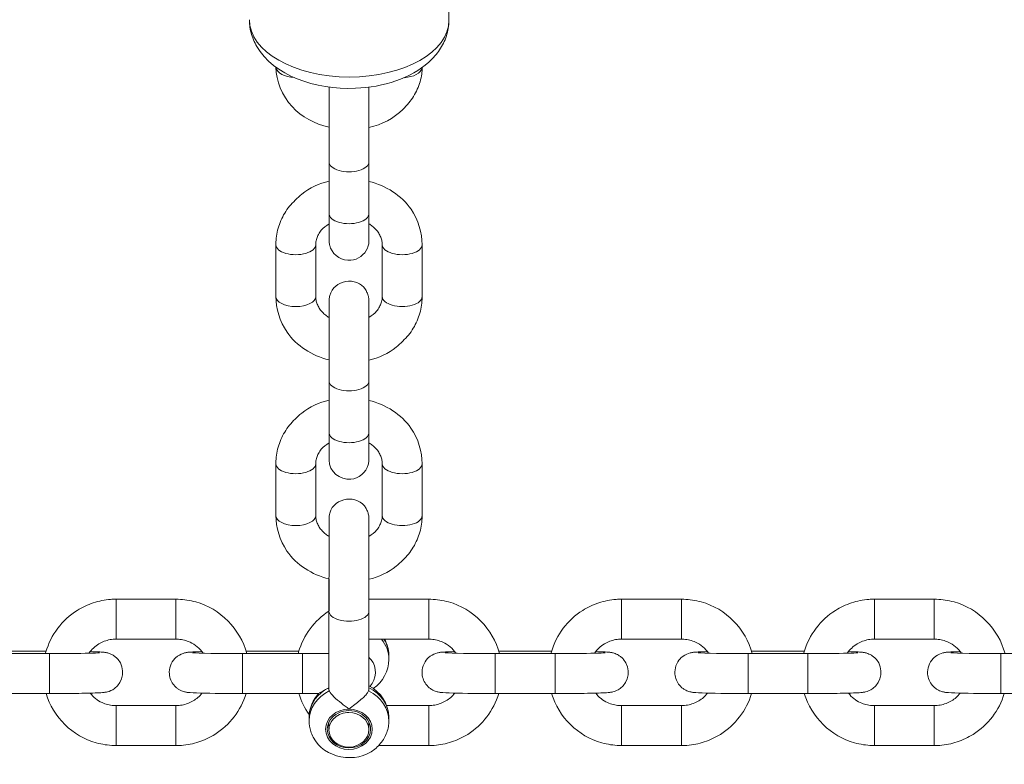
# Model space of a CAD drawing. Units: metres. Extents: x 1.01 to 6.55, y 0.39 to 7.46.
# Drawn here: x 3.6 to 3.75, y 2.4 to 2.52 of the extents above; entities that cross this region are included whole.
import ezdxf

# ---------------------------------------------------------------- set-up
doc = ezdxf.new("R2010")
doc.units = ezdxf.units.M
doc.header["$MEASUREMENT"] = 0
doc.layers.add('ninja1 - Level 26', color=7, linetype='Continuous', lineweight=0)

msp = doc.modelspace()

# ---------------------------------------------------------------- linework, layer by layer
at = {"layer": 'ninja1 - Level 26', "color": 7, "linetype": 'Continuous', "lineweight": 13}
for p, q in [((3.66559, 2.51511), (3.66563, 2.53314)), ((3.65356, 2.49402), (3.65356, 2.49898)), ((3.64756, 2.49381), (3.64756, 2.48602)), ((3.65356, 2.48602), (3.65356, 2.49381)), ((3.63956, 2.48136), (3.63956, 2.47357)), ((3.64556, 2.47356), (3.64556, 2.48136)), ((3.65556, 2.48136), (3.65556, 2.47356)), ((3.66156, 2.47356), (3.66156, 2.48136)), ((3.65356, 2.46111), (3.65356, 2.46399)), ((3.64756, 2.4609), (3.64756, 2.45311)), ((3.65356, 2.45311), (3.65356, 2.4609)), ((3.63956, 2.44845), (3.63956, 2.44066)), ((3.64556, 2.44066), (3.64556, 2.44845)), ((3.65556, 2.44845), (3.65556, 2.44065)), ((3.66156, 2.44065), (3.66156, 2.44845)), ((3.64756, 2.43114), (3.64756, 2.42633)), ((3.65356, 2.4281), (3.65356, 2.43108)), ((3.61555, 2.4281), (3.61555, 2.4221)), ((3.62455, 2.4281), (3.61555, 2.4281)), ((3.62455, 2.4281), (3.62455, 2.4221)), ((3.66255, 2.4281), (3.65355, 2.4281)), ((3.66255, 2.4281), (3.66255, 2.4221)), ((3.69155, 2.4281), (3.69155, 2.4221)), ((3.70055, 2.4281), (3.69155, 2.4281)), ((3.70055, 2.4281), (3.70055, 2.4221)), ((3.72955, 2.4281), (3.72955, 2.4221)), ((3.73855, 2.4281), (3.72955, 2.4281)), ((3.73855, 2.4281), (3.73855, 2.4221)), ((3.64755, 2.42629), (3.64755, 2.41457)), ((3.65355, 2.41456), (3.65355, 2.42628)), ((3.61555, 2.4221), (3.62455, 2.4221)), ((3.65355, 2.4221), (3.66255, 2.4221)), ((3.69155, 2.4221), (3.70055, 2.4221)), ((3.72955, 2.4221), (3.73855, 2.4221)), ((3.60502, 2.42028), (3.59708, 2.42028)), ((3.64302, 2.42028), (3.63508, 2.42028)), ((3.68102, 2.42028), (3.67308, 2.42028)), ((3.71902, 2.42028), (3.71108, 2.42028)), ((3.60555, 2.41992), (3.59655, 2.41992)), ((3.60555, 2.41992), (3.60555, 2.41392)), ((3.63455, 2.41992), (3.63455, 2.41392)), ((3.64355, 2.41992), (3.63455, 2.41992)), ((3.64355, 2.41992), (3.64355, 2.41392)), ((3.65656, 2.41957), (3.65656, 2.41975)), ((3.65656, 2.41906), (3.65656, 2.41956)), ((3.67255, 2.41992), (3.67255, 2.41392)), ((3.68155, 2.41992), (3.67255, 2.41992)), ((3.68155, 2.41992), (3.68155, 2.41392)), ((3.71055, 2.41992), (3.71055, 2.41392)), ((3.71955, 2.41992), (3.71055, 2.41992)), ((3.71955, 2.41992), (3.71955, 2.41392)), ((3.74855, 2.41992), (3.74855, 2.41392)), ((3.75755, 2.41992), (3.74855, 2.41992)), ((3.64759, 2.41432), (3.64755, 2.41455)), ((3.59655, 2.41392), (3.60555, 2.41392)), ((3.63455, 2.41392), (3.64355, 2.41392)), ((3.67255, 2.41392), (3.68155, 2.41392)), ((3.71055, 2.41392), (3.71955, 2.41392)), ((3.74855, 2.41392), (3.75755, 2.41392)), ((3.61555, 2.4121), (3.61555, 2.4121)), ((3.61555, 2.4061), (3.61555, 2.4121)), ((3.62455, 2.4121), (3.61555, 2.4121)), ((3.62455, 2.4121), (3.62455, 2.4121)), ((3.62455, 2.4061), (3.62455, 2.4121)), ((3.66255, 2.4121), (3.65623, 2.4121)), ((3.66255, 2.4121), (3.66255, 2.4121)), ((3.66255, 2.4061), (3.66255, 2.4121)), ((3.69155, 2.4121), (3.69155, 2.4121)), ((3.69155, 2.4061), (3.69155, 2.4121)), ((3.70055, 2.4121), (3.69155, 2.4121)), ((3.70055, 2.4121), (3.70055, 2.4121)), ((3.70055, 2.4061), (3.70055, 2.4121)), ((3.72955, 2.4121), (3.72955, 2.4121)), ((3.72955, 2.4061), (3.72955, 2.4121)), ((3.73855, 2.4121), (3.72955, 2.4121)), ((3.73855, 2.4121), (3.73855, 2.4121)), ((3.73855, 2.4061), (3.73855, 2.4121)), ((3.64455, 2.41031), (3.64455, 2.40981)), ((3.65655, 2.4103), (3.65655, 2.41041)), ((3.65655, 2.4098), (3.65655, 2.4103)), ((3.64753, 2.4096), (3.64755, 2.40842)), ((3.65355, 2.40851), (3.65353, 2.40967)), ((3.61555, 2.4061), (3.62455, 2.4061)), ((3.655, 2.4061), (3.66255, 2.4061)), ((3.69155, 2.4061), (3.70055, 2.4061)), ((3.72955, 2.4061), (3.73855, 2.4061))]:
    msp.add_line(p, q, dxfattribs=at)
at = {"layer": 'ninja1 - Level 26', "color": 7, "linetype": 'Continuous', "lineweight": 13, "extrusion": (0, 0, -1)}
for centre, major_axis, ratio, start_param, end_param in [((3.65059, 2.51514), (0.015, -0.00004), 0.572629, 0, 3.138602), ((3.64257, 2.50818), (0.003, -0.00001), 0.572622, 1.64661, 3.047008), ((3.64256, 2.48136), (0.003, 0), 0.50004, 0.000143, 3.142132), ((3.64256, 2.47357), (0.003, 0), 0.50004, 0.000143, 3.141593), ((3.64256, 2.44845), (0.003, 0), 0.50004, 0.000143, 3.142132), ((3.64256, 2.44066), (0.003, 0), 0.50004, 0.000143, 3.141593), ((3.65056, 2.41956), (-0.006, 0), 0.86568, 2.631791, 3.141593), ((3.65056, 2.41781), (-0.0035, 0), 0.86568, -3.686008, -3.634925), ((3.65055, 2.4103), (-0.006, 0), 0.86568, 0, 0.91231), ((3.65055, 2.4103), (-0.006, 0), 0.86568, 2.085782, 3.141593), ((3.65055, 2.40847), (-0.003, -0.00004), 0.865657, 0, 1.583548), ((3.65055, 2.40847), (-0.003, -0.00004), 0.865657, 1.583548, 3.141593), ((3.65055, 2.40847), (-0.003, -0.00004), 0.865657, 3.141593, 6.283185)]:
    msp.add_ellipse(centre, major_axis=major_axis, ratio=ratio, start_param=start_param, end_param=end_param, dxfattribs=at)
at = {"layer": 'ninja1 - Level 26', "color": 7, "linetype": 'Continuous', "lineweight": 13}
for centre, major_axis, ratio, start_param, end_param in [((3.65857, 2.50817), (-0.003, 0.00001), 0.572622, 1.671465, 3.028791), ((3.65056, 2.49381), (-0.003, 0), 0.50004, 6.282361, 9.425291), ((3.65056, 2.48602), (-0.003, 0), 0.50004, 0, 3.141593), ((3.65856, 2.48136), (-0.003, 0), 0.50004, 6.283042, 9.425368), ((3.65856, 2.47356), (-0.003, 0), 0.50004, 6.283042, 9.424778), ((3.65056, 2.4609), (-0.003, 0), 0.50004, 6.282361, 9.425291), ((3.65056, 2.45311), (-0.003, 0), 0.50004, 0, 3.141593), ((3.65856, 2.44845), (-0.003, 0), 0.50004, 6.283042, 9.425368), ((3.65856, 2.44065), (-0.003, 0), 0.50004, 6.283042, 9.424778), ((3.65055, 2.42628), (-0.003, 0), 0.500598, 6.282864, 9.42527), ((3.65056, 2.41906), (0.006, 0), 0.86568, 6.278458, 6.907243), ((3.65055, 2.4098), (0.006, 0), 0.86568, 2.086895, 3.141428), ((3.65055, 2.4098), (0.006, 0), 0.86568, 6.271803, 7.338996), ((3.65055, 2.40855), (0.00325, 0), 0.86568, 0, 3.142149), ((3.65055, 2.40855), (0.00325, 0), 0.86568, 3.142149, 6.283185)]:
    msp.add_ellipse(centre, major_axis=major_axis, ratio=ratio, start_param=start_param, end_param=end_param, dxfattribs=at)
at = {"layer": 'ninja1 - Level 26', "color": 7, "linetype": 'Continuous', "lineweight": 13, "extrusion": (0, 0, -1)}
msp.add_ellipse((3.65055, 2.40855), major_axis=(-0.0035, 0), ratio=0.86568, dxfattribs=at)
at = {"layer": 'ninja1 - Level 26', "color": 7, "linetype": 'Continuous', "lineweight": 13}
for points, knots in [([(3.63559, 2.51514), (3.6356, 2.51486), (3.63562, 2.51421), (3.63582, 2.51321), (3.63618, 2.51215), (3.63875, 2.50695), (3.64981, 2.50312), (3.66041, 2.50653), (3.66345, 2.50967), (3.6642, 2.51063), (3.66479, 2.51164), (3.66523, 2.51271), (3.66551, 2.51385), (3.66559, 2.51467), (3.66559, 2.51509), (3.66559, 2.51514)], [0, 0, 0, 0, 0.022798, 0.052561, 0.082319, 0.112418, 0.520699, 0.804792, 0.840529, 0.871543, 0.901598, 0.934065, 0.965479, 0.996021, 1, 1, 1, 1]), ([(3.63957, 2.50804), (3.6396, 2.50596), (3.64135, 2.50166), (3.64542, 2.49952), (3.64756, 2.49901)], [0, 0, 0, 0, 0.2085538, 0.4055333, 0.4055333, 0.4055333, 0.4055333]), ([(3.65356, 2.49898), (3.6555, 2.49942), (3.65769, 2.50052), (3.65956, 2.50267), (3.66028, 2.50363), (3.66085, 2.50471), (3.66126, 2.50584), (3.66151, 2.50694), (3.66155, 2.50765), (3.66156, 2.50798)], [0, 0, 0, 0, 0.1778604, 0.2174914, 0.2568284, 0.295803, 0.3343857, 0.3725953, 0.4039927, 0.4039927, 0.4039927, 0.4039927]), ([(3.64756, 2.50505), (3.64756, 2.50348), (3.64756, 2.49877), (3.64756, 2.49458), (3.64756, 2.49403), (3.64756, 2.49381)], [0, 0, 0, 0, 0.330073, 0.3632473, 0.3850957, 0.3850957, 0.3850957, 0.3850957]), ([(3.65356, 2.49381), (3.65356, 2.49462), (3.65356, 2.49891), (3.65356, 2.50355), (3.65356, 2.50504)], [0, 0, 0, 0, 0.1746797, 0.8004693, 0.8004693, 0.8004693, 0.8004693]), ([(3.64756, 2.49093), (3.64606, 2.49057), (3.64425, 2.48973), (3.64245, 2.48805), (3.64159, 2.48716), (3.64087, 2.48612), (3.6403, 2.48501), (3.63988, 2.48384), (3.63963, 2.48267), (3.63956, 2.48183), (3.63956, 2.4814), (3.63956, 2.48136)], [0, 0, 0, 0, 0.1366764, 0.1761528, 0.2154651, 0.2545642, 0.2934152, 0.332006, 0.3703525, 0.4063616, 0.4106777, 0.4106777, 0.4106777, 0.4106777]), ([(3.66156, 2.48136), (3.66155, 2.48313), (3.66019, 2.48772), (3.65612, 2.49023), (3.65356, 2.49087)], [0, 0, 0, 0, 0.1764147, 0.4107065, 0.4107065, 0.4107065, 0.4107065]), ([(3.64756, 2.48602), (3.64756, 2.48585), (3.64756, 2.48535), (3.64756, 2.4846), (3.64756, 2.48355), (3.64756, 2.48276), (3.64756, 2.48226), (3.64756, 2.48208), (3.64756, 2.48203), (3.64756, 2.48201), (3.64756, 2.482), (3.64756, 2.48196), (3.64756, 2.48186), (3.64758, 2.48162), (3.64765, 2.48127), (3.64813, 2.47974), (3.65072, 2.47827), (3.65304, 2.47994), (3.65344, 2.48119), (3.65352, 2.48148), (3.65355, 2.48171), (3.65356, 2.48188), (3.65356, 2.48195), (3.65356, 2.48197)], [0, 0, 0, 0, 0.033847, 0.098313, 0.162821, 0.291849, 0.356381, 0.420967, 0.453447, 0.463741, 0.4687, 0.472591, 0.476375, 0.484167, 0.514385, 0.537584, 0.751455, 0.934735, 0.955589, 0.972996, 0.986418, 0.995306, 1, 1, 1, 1]), ([(3.64556, 2.48136), (3.64556, 2.48145), (3.64557, 2.48176), (3.64568, 2.48228), (3.64596, 2.48293), (3.64648, 2.4837), (3.6471, 2.48421), (3.64756, 2.48448)], [0, 0, 0, 0, 0.023603, 0.0870298, 0.1424336, 0.2012032, 0.3060906, 0.3060906, 0.3060906, 0.3060906]), ([(3.65356, 2.4845), (3.65373, 2.4844), (3.65411, 2.48414), (3.65461, 2.48366), (3.65505, 2.48311), (3.65536, 2.4825), (3.65553, 2.48192), (3.65555, 2.48153), (3.65556, 2.48136)], [0, 0, 0, 0, 0.0394515, 0.0923726, 0.146195, 0.2015615, 0.2592773, 0.3068876, 0.3068876, 0.3068876, 0.3068876]), ([(3.65356, 2.48199), (3.65356, 2.482), (3.65356, 2.48201), (3.65356, 2.48201), (3.65356, 2.48201)], [0, 0, 0, 0, 0.445559, 1, 1, 1, 1]), ([(3.65356, 2.47044), (3.65356, 2.47149), (3.65356, 2.47246), (3.65356, 2.47284), (3.65356, 2.4729), (3.65356, 2.47291), (3.65356, 2.47294), (3.65355, 2.47331), (3.65348, 2.47365), (3.65331, 2.4741), (3.65206, 2.47671), (3.64794, 2.47606), (3.64759, 2.47326), (3.64756, 2.47304), (3.64756, 2.47288), (3.64756, 2.47293), (3.64756, 2.47276), (3.64756, 2.4715), (3.64756, 2.46588), (3.64756, 2.46167), (3.64756, 2.46112), (3.64756, 2.4609)], [0, 0, 0, 0, 0.1273972, 0.1606134, 0.1773178, 0.1826114, 0.1862818, 0.1929549, 0.2084956, 0.2204266, 0.2375048, 0.4354039, 0.451259, 0.4558305, 0.4596987, 0.4679637, 0.4891749, 0.5573018, 0.8890898, 0.9222641, 0.9441125, 0.9441125, 0.9441125, 0.9441125]), ([(3.63956, 2.47357), (3.63957, 2.47179), (3.64093, 2.46721), (3.645, 2.4647), (3.64756, 2.46405)], [0, 0, 0, 0, 0.1764147, 0.4106371, 0.4106371, 0.4106371, 0.4106371]), ([(3.64756, 2.47042), (3.64739, 2.47052), (3.64701, 2.47078), (3.64651, 2.47126), (3.64607, 2.47182), (3.64576, 2.47242), (3.64559, 2.47301), (3.64557, 2.47339), (3.64556, 2.47356)], [0, 0, 0, 0, 0.0393402, 0.0922613, 0.1460837, 0.2014502, 0.259166, 0.3067763, 0.3067763, 0.3067763, 0.3067763]), ([(3.65556, 2.47356), (3.65556, 2.47348), (3.65555, 2.47316), (3.65544, 2.47264), (3.65515, 2.47199), (3.65463, 2.47123), (3.65402, 2.47071), (3.65356, 2.47044)], [0, 0, 0, 0, 0.023603, 0.0870298, 0.1424336, 0.2012032, 0.306204, 0.306204, 0.306204, 0.306204]), ([(3.65356, 2.46399), (3.65505, 2.46435), (3.65687, 2.46519), (3.65867, 2.46687), (3.65953, 2.46776), (3.66025, 2.4688), (3.66082, 2.46992), (3.66124, 2.47108), (3.66149, 2.47226), (3.66156, 2.47309), (3.66156, 2.47352), (3.66156, 2.47356)], [0, 0, 0, 0, 0.1367452, 0.1762215, 0.2155338, 0.2546329, 0.2934839, 0.3320748, 0.3704212, 0.4064304, 0.4107464, 0.4107464, 0.4107464, 0.4107464]), ([(3.65356, 2.4609), (3.65356, 2.46172), (3.65356, 2.46635), (3.65356, 2.47182), (3.65356, 2.47277), (3.65356, 2.47288), (3.65356, 2.47289), (3.65356, 2.47289)], [0, 0, 0, 0, 0.17468, 0.86668, 0.935804, 0.984813, 1, 1, 1, 1]), ([(3.64756, 2.45802), (3.64606, 2.45766), (3.64424, 2.45682), (3.64244, 2.45515), (3.64159, 2.45425), (3.64087, 2.45321), (3.64029, 2.4521), (3.63988, 2.45093), (3.63963, 2.44976), (3.63956, 2.44892), (3.63956, 2.4485), (3.63956, 2.44845)], [0, 0, 0, 0, 0.1366764, 0.1761528, 0.2154651, 0.2545642, 0.2934152, 0.332006, 0.3703525, 0.4063616, 0.4106777, 0.4106777, 0.4106777, 0.4106777]), ([(3.66156, 2.44845), (3.66155, 2.45023), (3.66018, 2.45481), (3.65612, 2.45732), (3.65356, 2.45796)], [0, 0, 0, 0, 0.1764147, 0.4107065, 0.4107065, 0.4107065, 0.4107065]), ([(3.64756, 2.45311), (3.64756, 2.45294), (3.64756, 2.45244), (3.64756, 2.45169), (3.64756, 2.45064), (3.64756, 2.44985), (3.64756, 2.44935), (3.64756, 2.44917), (3.64756, 2.44912), (3.64756, 2.4491), (3.64756, 2.44909), (3.64757, 2.44906), (3.64752, 2.4473), (3.65049, 2.44499), (3.65325, 2.44722), (3.6535, 2.44857), (3.65354, 2.44881), (3.65355, 2.44896), (3.65356, 2.44909), (3.65356, 2.44909), (3.65356, 2.4491), (3.65356, 2.4491)], [0, 0, 0, 0, 0.033404, 0.097028, 0.160693, 0.288033, 0.351722, 0.415464, 0.447519, 0.457678, 0.462573, 0.466412, 0.470147, 0.741631, 0.943096, 0.960276, 0.973522, 0.982294, 0.986927, 0.993996, 1, 1, 1, 1]), ([(3.64556, 2.44845), (3.64556, 2.44854), (3.64557, 2.44885), (3.64568, 2.44938), (3.64596, 2.45002), (3.64648, 2.45079), (3.6471, 2.4513), (3.64756, 2.45158)], [0, 0, 0, 0, 0.023603, 0.0870298, 0.1424336, 0.2012032, 0.3060906, 0.3060906, 0.3060906, 0.3060906]), ([(3.65356, 2.45159), (3.65373, 2.45149), (3.65411, 2.45123), (3.65461, 2.45075), (3.65505, 2.4502), (3.65536, 2.4496), (3.65553, 2.44901), (3.65555, 2.44862), (3.65556, 2.44845)], [0, 0, 0, 0, 0.0394515, 0.0923726, 0.146195, 0.2015615, 0.2592773, 0.3068876, 0.3068876, 0.3068876, 0.3068876]), ([(3.65356, 2.43753), (3.65356, 2.43823), (3.65356, 2.43906), (3.65356, 2.43974), (3.65356, 2.44003), (3.65356, 2.44019), (3.65356, 2.44016), (3.65355, 2.44036), (3.65352, 2.44075), (3.65339, 2.44116), (3.65223, 2.44393), (3.64784, 2.4434), (3.64755, 2.44014), (3.64756, 2.44014), (3.64756, 2.43978), (3.64756, 2.43741), (3.64755, 2.43075), (3.64755, 2.42636), (3.64755, 2.42629)], [0, 0, 0, 0, 0.0792332, 0.1113556, 0.1435084, 0.1758008, 0.1833344, 0.1878251, 0.1961037, 0.2116103, 0.2263322, 0.4069797, 0.4299769, 0.447197, 0.5108605, 0.5430727, 0.9266722, 0.9339733, 0.9339733, 0.9339733, 0.9339733]), ([(3.63956, 2.44066), (3.63957, 2.43888), (3.64093, 2.4343), (3.64499, 2.43179), (3.64755, 2.43114)], [0, 0, 0, 0, 0.1764147, 0.410591, 0.410591, 0.410591, 0.410591]), ([(3.64756, 2.43752), (3.64738, 2.43762), (3.647, 2.43787), (3.64651, 2.43836), (3.64607, 2.43891), (3.64576, 2.43951), (3.64559, 2.4401), (3.64557, 2.44048), (3.64556, 2.44066)], [0, 0, 0, 0, 0.0393036, 0.0922247, 0.1460471, 0.2014137, 0.2591295, 0.3067397, 0.3067397, 0.3067397, 0.3067397]), ([(3.65355, 2.43108), (3.65505, 2.43144), (3.65687, 2.43228), (3.65867, 2.43396), (3.65952, 2.43485), (3.66025, 2.4359), (3.66082, 2.43701), (3.66124, 2.43817), (3.66149, 2.43935), (3.66155, 2.44018), (3.66156, 2.44061), (3.66156, 2.44065)], [0, 0, 0, 0, 0.1367912, 0.1762676, 0.2155798, 0.254679, 0.29353, 0.3321208, 0.3704673, 0.4064764, 0.4107925, 0.4107925, 0.4107925, 0.4107925]), ([(3.65355, 2.42628), (3.65355, 2.43039), (3.65356, 2.43672), (3.65356, 2.43931), (3.65356, 2.43976), (3.65356, 2.44002), (3.65356, 2.44013), (3.65356, 2.44013), (3.65356, 2.44014)], [0, 0, 0, 0, 0.744611, 0.809198, 0.873754, 0.938212, 0.985981, 1, 1, 1, 1]), ([(3.65556, 2.44065), (3.65555, 2.44057), (3.65555, 2.44025), (3.65544, 2.43973), (3.65515, 2.43908), (3.65463, 2.43832), (3.65402, 2.4378), (3.65356, 2.43753)], [0, 0, 0, 0, 0.023603, 0.0870298, 0.1424336, 0.2012032, 0.3062402, 0.3062402, 0.3062402, 0.3062402]), ([(3.61555, 2.4281), (3.61527, 2.42809), (3.61455, 2.42807), (3.6134, 2.42791), (3.61168, 2.42746), (3.60799, 2.42575), (3.60568, 2.42266), (3.60494, 2.42), (3.60491, 2.41992)], [0, 0, 0, 0, 0.0237863, 0.0624345, 0.1010974, 0.1784231, 0.4103931, 0.4176698, 0.4176698, 0.4176698, 0.4176698]), ([(3.63519, 2.41992), (3.6342, 2.42359), (3.63088, 2.42706), (3.6262, 2.42798), (3.62522, 2.42809), (3.62466, 2.42809), (3.62455, 2.4281)], [0, 0, 0, 0, 0.3307043, 0.3693666, 0.4080292, 0.4177251, 0.4177251, 0.4177251, 0.4177251]), ([(3.67319, 2.41992), (3.6722, 2.42359), (3.66888, 2.42706), (3.6642, 2.42798), (3.66322, 2.42809), (3.66266, 2.42809), (3.66255, 2.4281)], [0, 0, 0, 0, 0.3307043, 0.3693666, 0.4080292, 0.4177251, 0.4177251, 0.4177251, 0.4177251]), ([(3.69155, 2.4281), (3.69127, 2.42809), (3.69055, 2.42807), (3.6894, 2.42791), (3.68768, 2.42746), (3.68399, 2.42575), (3.68168, 2.42266), (3.68094, 2.42), (3.68091, 2.41992)], [0, 0, 0, 0, 0.0237863, 0.0624345, 0.1010974, 0.1784231, 0.4103931, 0.4176698, 0.4176698, 0.4176698, 0.4176698]), ([(3.71119, 2.41992), (3.7102, 2.42359), (3.70688, 2.42706), (3.7022, 2.42798), (3.70122, 2.42809), (3.70066, 2.42809), (3.70055, 2.4281)], [0, 0, 0, 0, 0.3307043, 0.3693666, 0.4080292, 0.4177251, 0.4177251, 0.4177251, 0.4177251]), ([(3.72955, 2.4281), (3.72927, 2.42809), (3.72855, 2.42807), (3.7274, 2.42791), (3.72568, 2.42746), (3.72199, 2.42575), (3.71968, 2.42266), (3.71894, 2.42), (3.71891, 2.41992)], [0, 0, 0, 0, 0.0237863, 0.0624345, 0.1010974, 0.1784231, 0.4103931, 0.4176698, 0.4176698, 0.4176698, 0.4176698]), ([(3.74919, 2.41992), (3.7482, 2.42359), (3.74488, 2.42706), (3.7402, 2.42798), (3.73922, 2.42809), (3.73866, 2.42809), (3.73855, 2.4281)], [0, 0, 0, 0, 0.3307043, 0.3693666, 0.4080292, 0.4177251, 0.4177251, 0.4177251, 0.4177251]), ([(3.64755, 2.42632), (3.64535, 2.4249), (3.64366, 2.4226), (3.64294, 2.42), (3.64291, 2.41992)], [0, 0, 0, 0, 0.2271673, 0.234444, 0.234444, 0.234444, 0.234444]), ([(3.61146, 2.41998), (3.61186, 2.42054), (3.61258, 2.42124), (3.61377, 2.42179), (3.61464, 2.42205), (3.61524, 2.42208), (3.61555, 2.4221)], [0, 0, 0, 0, 0.1316038, 0.1889822, 0.2463572, 0.304503, 0.304503, 0.304503, 0.304503]), ([(3.62455, 2.4221), (3.62467, 2.42209), (3.6251, 2.42208), (3.62581, 2.42195), (3.62722, 2.42148), (3.62813, 2.42069), (3.62863, 2.41998)], [0, 0, 0, 0, 0.0238055, 0.0811122, 0.1384831, 0.304242, 0.304242, 0.304242, 0.304242]), ([(3.66255, 2.4221), (3.66267, 2.42209), (3.6631, 2.42208), (3.66381, 2.42195), (3.66522, 2.42148), (3.66613, 2.42069), (3.66663, 2.41998)], [0, 0, 0, 0, 0.0238055, 0.0811122, 0.1384831, 0.304242, 0.304242, 0.304242, 0.304242]), ([(3.68746, 2.41998), (3.68786, 2.42054), (3.68858, 2.42124), (3.68977, 2.42179), (3.69064, 2.42205), (3.69124, 2.42208), (3.69155, 2.4221)], [0, 0, 0, 0, 0.1316038, 0.1889822, 0.2463572, 0.304503, 0.304503, 0.304503, 0.304503]), ([(3.70055, 2.4221), (3.70067, 2.42209), (3.7011, 2.42208), (3.70181, 2.42195), (3.70322, 2.42148), (3.70413, 2.42069), (3.70463, 2.41998)], [0, 0, 0, 0, 0.0238055, 0.0811122, 0.1384831, 0.304242, 0.304242, 0.304242, 0.304242]), ([(3.72546, 2.41998), (3.72586, 2.42054), (3.72658, 2.42124), (3.72777, 2.42179), (3.72864, 2.42205), (3.72924, 2.42208), (3.72955, 2.4221)], [0, 0, 0, 0, 0.1316038, 0.1889822, 0.2463572, 0.304503, 0.304503, 0.304503, 0.304503]), ([(3.73855, 2.4221), (3.73867, 2.42209), (3.7391, 2.42208), (3.73981, 2.42195), (3.74122, 2.42148), (3.74213, 2.42069), (3.74263, 2.41998)], [0, 0, 0, 0, 0.0238055, 0.0811122, 0.1384831, 0.304242, 0.304242, 0.304242, 0.304242]), ([(3.60555, 2.41392), (3.60575, 2.41392), (3.60633, 2.41392), (3.60729, 2.41392), (3.60951, 2.41393), (3.61178, 2.41397), (3.61316, 2.41403), (3.61364, 2.41407), (3.61396, 2.41411), (3.6144, 2.4142), (3.6166, 2.41505), (3.61699, 2.418), (3.61548, 2.4194), (3.61512, 2.41967), (3.61475, 2.41986), (3.61442, 2.41998), (3.61416, 2.42005), (3.61394, 2.42009), (3.61373, 2.42012), (3.61347, 2.42014), (3.61323, 2.42016), (3.61309, 2.42016)], [0, 0, 0, 0, 0.026144, 0.075944, 0.125792, 0.32626, 0.429553, 0.486203, 0.509626, 0.526706, 0.582553, 0.797411, 0.819906, 0.840504, 0.85901, 0.87511, 0.88965, 0.905399, 0.924898, 0.954247, 1, 1, 1, 1]), ([(3.61305, 2.42004), (3.61306, 2.42004), (3.61273, 2.42001), (3.61058, 2.41994), (3.60771, 2.41992), (3.60662, 2.41992), (3.6059, 2.41992), (3.60555, 2.41992)], [0, 0, 0, 0, 0.046991, 0.693725, 0.798091, 0.90268, 1, 1, 1, 1]), ([(3.62706, 2.42017), (3.62698, 2.42016), (3.62672, 2.42015), (3.62645, 2.42013), (3.62614, 2.42009), (3.62567, 2.42), (3.62496, 2.41971), (3.62386, 2.41875), (3.62326, 2.41706), (3.62393, 2.41546), (3.6246, 2.4148), (3.62498, 2.41452), (3.62534, 2.41434), (3.62567, 2.41422), (3.62594, 2.41415), (3.62619, 2.4141), (3.62708, 2.41399), (3.62911, 2.41396), (3.63245, 2.41392), (3.63351, 2.41392), (3.63422, 2.41392), (3.63455, 2.41392)], [0, 0, 0, 0, 0.022412, 0.078767, 0.102068, 0.11906, 0.174616, 0.198266, 0.308684, 0.388355, 0.410732, 0.431224, 0.449633, 0.465649, 0.480113, 0.49578, 0.515178, 0.858374, 0.908072, 0.957689, 1, 1, 1, 1]), ([(3.63455, 2.41992), (3.63116, 2.41991), (3.62755, 2.41998), (3.62703, 2.42004), (3.62704, 2.42004)], [0, 0, 0, 0, 0.946733, 1, 1, 1, 1]), ([(3.64755, 2.41994), (3.64729, 2.41994), (3.64669, 2.41993), (3.64571, 2.41992), (3.64462, 2.41992), (3.6439, 2.41992), (3.64355, 2.41992)], [0, 0, 0, 0, 0.0838963, 0.1882627, 0.292851, 0.3901713, 0.3901713, 0.3901713, 0.3901713]), ([(3.65372, 2.41501), (3.65472, 2.41607), (3.65485, 2.41808), (3.65366, 2.41923), (3.65355, 2.41933)], [0, 0, 0, 0, 0.1915975, 0.209281, 0.209281, 0.209281, 0.209281]), ([(3.66506, 2.42017), (3.66498, 2.42016), (3.66472, 2.42015), (3.66445, 2.42013), (3.66414, 2.42009), (3.66367, 2.42), (3.66296, 2.41971), (3.66186, 2.41875), (3.66126, 2.41706), (3.66193, 2.41546), (3.6626, 2.4148), (3.66298, 2.41452), (3.66334, 2.41434), (3.66367, 2.41422), (3.66394, 2.41415), (3.66419, 2.4141), (3.66508, 2.41399), (3.66711, 2.41396), (3.67045, 2.41392), (3.67151, 2.41392), (3.67222, 2.41392), (3.67255, 2.41392)], [0, 0, 0, 0, 0.022412, 0.078767, 0.102068, 0.11906, 0.174616, 0.198266, 0.308684, 0.388355, 0.410732, 0.431224, 0.449633, 0.465649, 0.480113, 0.49578, 0.515178, 0.858374, 0.908072, 0.957689, 1, 1, 1, 1]), ([(3.67255, 2.41992), (3.66916, 2.41991), (3.66555, 2.41998), (3.66503, 2.42004), (3.66504, 2.42004)], [0, 0, 0, 0, 0.946733, 1, 1, 1, 1]), ([(3.68155, 2.41392), (3.68175, 2.41392), (3.68233, 2.41392), (3.68329, 2.41392), (3.68551, 2.41393), (3.68778, 2.41397), (3.68916, 2.41403), (3.68964, 2.41407), (3.68996, 2.41411), (3.6904, 2.4142), (3.6926, 2.41505), (3.69299, 2.418), (3.69148, 2.4194), (3.69112, 2.41967), (3.69075, 2.41986), (3.69042, 2.41998), (3.69016, 2.42005), (3.68994, 2.42009), (3.68973, 2.42012), (3.68947, 2.42014), (3.68923, 2.42016), (3.68909, 2.42016)], [0, 0, 0, 0, 0.026144, 0.075944, 0.125792, 0.32626, 0.429553, 0.486203, 0.509626, 0.526706, 0.582553, 0.797411, 0.819906, 0.840504, 0.85901, 0.87511, 0.88965, 0.905399, 0.924898, 0.954247, 1, 1, 1, 1]), ([(3.68905, 2.42004), (3.68906, 2.42004), (3.68873, 2.42001), (3.68658, 2.41994), (3.68371, 2.41992), (3.68262, 2.41992), (3.6819, 2.41992), (3.68155, 2.41992)], [0, 0, 0, 0, 0.046991, 0.693725, 0.798091, 0.90268, 1, 1, 1, 1]), ([(3.70306, 2.42017), (3.70298, 2.42016), (3.70272, 2.42015), (3.70245, 2.42013), (3.70214, 2.42009), (3.70167, 2.42), (3.70096, 2.41971), (3.69986, 2.41875), (3.69926, 2.41706), (3.69993, 2.41546), (3.7006, 2.4148), (3.70098, 2.41452), (3.70134, 2.41434), (3.70167, 2.41422), (3.70194, 2.41415), (3.70219, 2.4141), (3.70308, 2.41399), (3.70511, 2.41396), (3.70845, 2.41392), (3.70951, 2.41392), (3.71022, 2.41392), (3.71055, 2.41392)], [0, 0, 0, 0, 0.022412, 0.078767, 0.102068, 0.11906, 0.174616, 0.198266, 0.308684, 0.388355, 0.410732, 0.431224, 0.449633, 0.465649, 0.480113, 0.49578, 0.515178, 0.858374, 0.908072, 0.957689, 1, 1, 1, 1]), ([(3.71055, 2.41992), (3.70716, 2.41991), (3.70355, 2.41998), (3.70303, 2.42004), (3.70304, 2.42004)], [0, 0, 0, 0, 0.946733, 1, 1, 1, 1]), ([(3.71955, 2.41392), (3.71975, 2.41392), (3.72033, 2.41392), (3.72129, 2.41392), (3.72351, 2.41393), (3.72578, 2.41397), (3.72716, 2.41403), (3.72764, 2.41407), (3.72796, 2.41411), (3.7284, 2.4142), (3.7306, 2.41505), (3.73099, 2.418), (3.72948, 2.4194), (3.72912, 2.41967), (3.72875, 2.41986), (3.72842, 2.41998), (3.72816, 2.42005), (3.72794, 2.42009), (3.72773, 2.42012), (3.72747, 2.42014), (3.72723, 2.42016), (3.72709, 2.42016)], [0, 0, 0, 0, 0.026144, 0.075944, 0.125792, 0.32626, 0.429553, 0.486203, 0.509626, 0.526706, 0.582553, 0.797411, 0.819906, 0.840504, 0.85901, 0.87511, 0.88965, 0.905399, 0.924898, 0.954247, 1, 1, 1, 1]), ([(3.72705, 2.42004), (3.72706, 2.42004), (3.72673, 2.42001), (3.72458, 2.41994), (3.72171, 2.41992), (3.72062, 2.41992), (3.7199, 2.41992), (3.71955, 2.41992)], [0, 0, 0, 0, 0.046991, 0.693725, 0.798091, 0.90268, 1, 1, 1, 1]), ([(3.74106, 2.42017), (3.74098, 2.42016), (3.74072, 2.42015), (3.74045, 2.42013), (3.74014, 2.42009), (3.73967, 2.42), (3.73896, 2.41971), (3.73786, 2.41875), (3.73726, 2.41706), (3.73793, 2.41546), (3.7386, 2.4148), (3.73898, 2.41452), (3.73934, 2.41434), (3.73967, 2.41422), (3.73994, 2.41415), (3.74019, 2.4141), (3.74108, 2.41399), (3.74311, 2.41396), (3.74645, 2.41392), (3.74751, 2.41392), (3.74822, 2.41392), (3.74855, 2.41392)], [0, 0, 0, 0, 0.022412, 0.078767, 0.102068, 0.11906, 0.174616, 0.198266, 0.308684, 0.388355, 0.410732, 0.431224, 0.449633, 0.465649, 0.480113, 0.49578, 0.515178, 0.858374, 0.908072, 0.957689, 1, 1, 1, 1]), ([(3.74855, 2.41992), (3.74516, 2.41991), (3.74155, 2.41998), (3.74103, 2.42004), (3.74104, 2.42004)], [0, 0, 0, 0, 0.946733, 1, 1, 1, 1]), ([(3.65355, 2.41455), (3.65355, 2.41452), (3.65355, 2.41444), (3.65352, 2.41437), (3.65351, 2.41432)], [0, 0, 0, 0, 0.387056, 1, 1, 1, 1]), ([(3.60501, 2.41392), (3.60609, 2.4104), (3.60934, 2.40711), (3.61389, 2.40621), (3.61488, 2.40611), (3.61544, 2.4061), (3.61555, 2.4061)], [0, 0, 0, 0, 0.3197118, 0.3583741, 0.3970367, 0.4067326, 0.4067326, 0.4067326, 0.4067326]), ([(3.61555, 2.4121), (3.61542, 2.4121), (3.615, 2.41211), (3.61428, 2.41224), (3.61297, 2.41268), (3.61212, 2.41337), (3.61165, 2.41398)], [0, 0, 0, 0, 0.0238055, 0.0811122, 0.1384831, 0.285262, 0.285262, 0.285262, 0.285262]), ([(3.62845, 2.41398), (3.62809, 2.41351), (3.62742, 2.41291), (3.62633, 2.41241), (3.62546, 2.41215), (3.62485, 2.41212), (3.62455, 2.4121)], [0, 0, 0, 0, 0.1125357, 0.1699141, 0.2272891, 0.2854349, 0.2854349, 0.2854349, 0.2854349]), ([(3.62455, 2.4061), (3.62482, 2.40611), (3.62554, 2.40612), (3.6267, 2.40629), (3.62841, 2.40674), (3.63207, 2.40843), (3.63431, 2.4114), (3.63508, 2.41392)], [0, 0, 0, 0, 0.0237863, 0.0624345, 0.1010974, 0.1784231, 0.4067237, 0.4067237, 0.4067237, 0.4067237]), ([(3.64355, 2.41392), (3.64375, 2.41392), (3.64433, 2.41392), (3.64516, 2.41392), (3.64577, 2.41392), (3.64601, 2.41392)], [0, 0, 0, 0, 0.026144, 0.0759437, 0.1084704, 0.1084704, 0.1084704, 0.1084704]), ([(3.64601, 2.41393), (3.64601, 2.41392), (3.64513, 2.41299), (3.64457, 2.41168), (3.64455, 2.41034), (3.64455, 2.41026)], [0, 0, 0, 0, 0.0045699, 0.6385374, 0.6795015, 0.6795015, 0.6795015, 0.6795015]), ([(3.65055, 2.41158), (3.65017, 2.41187), (3.649, 2.41276), (3.64779, 2.41383), (3.6476, 2.41431), (3.64759, 2.41432)], [0, 0, 0, 0, 0.313805, 0.968643, 1, 1, 1, 1]), ([(3.65351, 2.41432), (3.65344, 2.41419), (3.65331, 2.41394), (3.65266, 2.41323), (3.65163, 2.41241), (3.65086, 2.41182), (3.65056, 2.41159)], [0, 0, 0, 0, 0.176778, 0.353311, 0.750948, 1, 1, 1, 1]), ([(3.66645, 2.41398), (3.66609, 2.41351), (3.66542, 2.41291), (3.66433, 2.41241), (3.66346, 2.41215), (3.66285, 2.41212), (3.66255, 2.4121)], [0, 0, 0, 0, 0.1125357, 0.1699141, 0.2272891, 0.2854349, 0.2854349, 0.2854349, 0.2854349]), ([(3.66255, 2.4061), (3.66282, 2.40611), (3.66354, 2.40612), (3.6647, 2.40629), (3.66641, 2.40674), (3.67007, 2.40843), (3.67231, 2.4114), (3.67308, 2.41392)], [0, 0, 0, 0, 0.0237863, 0.0624345, 0.1010974, 0.1784231, 0.4067237, 0.4067237, 0.4067237, 0.4067237]), ([(3.68101, 2.41392), (3.68209, 2.4104), (3.68534, 2.40711), (3.68989, 2.40621), (3.69088, 2.40611), (3.69144, 2.4061), (3.69155, 2.4061)], [0, 0, 0, 0, 0.3197118, 0.3583741, 0.3970367, 0.4067326, 0.4067326, 0.4067326, 0.4067326]), ([(3.69155, 2.4121), (3.69142, 2.4121), (3.691, 2.41211), (3.69028, 2.41224), (3.68897, 2.41268), (3.68812, 2.41337), (3.68765, 2.41398)], [0, 0, 0, 0, 0.0238055, 0.0811122, 0.1384831, 0.285262, 0.285262, 0.285262, 0.285262]), ([(3.70445, 2.41398), (3.70409, 2.41351), (3.70342, 2.41291), (3.70233, 2.41241), (3.70146, 2.41215), (3.70085, 2.41212), (3.70055, 2.4121)], [0, 0, 0, 0, 0.1125357, 0.1699141, 0.2272891, 0.2854349, 0.2854349, 0.2854349, 0.2854349]), ([(3.70055, 2.4061), (3.70082, 2.40611), (3.70154, 2.40612), (3.7027, 2.40629), (3.70441, 2.40674), (3.70807, 2.40843), (3.71031, 2.4114), (3.71108, 2.41392)], [0, 0, 0, 0, 0.0237863, 0.0624345, 0.1010974, 0.1784231, 0.4067237, 0.4067237, 0.4067237, 0.4067237]), ([(3.71901, 2.41392), (3.72009, 2.4104), (3.72334, 2.40711), (3.72789, 2.40621), (3.72888, 2.40611), (3.72944, 2.4061), (3.72955, 2.4061)], [0, 0, 0, 0, 0.3197118, 0.3583741, 0.3970367, 0.4067326, 0.4067326, 0.4067326, 0.4067326]), ([(3.72955, 2.4121), (3.72942, 2.4121), (3.729, 2.41211), (3.72828, 2.41224), (3.72697, 2.41268), (3.72612, 2.41337), (3.72565, 2.41398)], [0, 0, 0, 0, 0.0238055, 0.0811122, 0.1384831, 0.285262, 0.285262, 0.285262, 0.285262]), ([(3.74245, 2.41398), (3.74209, 2.41351), (3.74142, 2.41291), (3.74033, 2.41241), (3.73946, 2.41215), (3.73885, 2.41212), (3.73855, 2.4121)], [0, 0, 0, 0, 0.1125357, 0.1699141, 0.2272891, 0.2854349, 0.2854349, 0.2854349, 0.2854349]), ([(3.73855, 2.4061), (3.73882, 2.40611), (3.73954, 2.40612), (3.7407, 2.40629), (3.74241, 2.40674), (3.74607, 2.40843), (3.74831, 2.4114), (3.74908, 2.41392)], [0, 0, 0, 0, 0.0237863, 0.0624345, 0.1010974, 0.1784231, 0.4067237, 0.4067237, 0.4067237, 0.4067237]), ([(3.64455, 2.40981), (3.64455, 2.40925), (3.6447, 2.40847), (3.64634, 2.40424), (3.65208, 2.4032), (3.65517, 2.40625), (3.65575, 2.40699), (3.65619, 2.40783), (3.65646, 2.40871), (3.65655, 2.40938), (3.65655, 2.40973), (3.65655, 2.4098)], [0, 0, 0, 0, 0.091639, 0.142657, 0.726416, 0.78048, 0.83414, 0.887239, 0.939704, 0.988363, 1, 1, 1, 1])]:
    msp.add_open_spline(points, degree=3, knots=knots, dxfattribs=at)
for points in [[(3.65356, 2.49087), (3.65356, 2.49198), (3.65356, 2.49306), (3.65356, 2.49402)], [(3.65356, 2.48203), (3.65356, 2.48209), (3.65356, 2.48367), (3.65356, 2.48602)], [(3.65356, 2.48201), (3.65356, 2.48208), (3.65356, 2.48301), (3.65356, 2.4845)], [(3.65356, 2.45796), (3.65356, 2.45907), (3.65356, 2.46015), (3.65356, 2.46111)], [(3.65356, 2.44913), (3.65356, 2.44918), (3.65356, 2.45076), (3.65356, 2.45311)], [(3.65356, 2.4491), (3.65356, 2.44917), (3.65356, 2.4501), (3.65356, 2.45159)], [(3.65656, 2.41975), (3.65653, 2.42057), (3.6563, 2.42138), (3.6559, 2.4221)], [(3.61309, 2.42016), (3.61273, 2.42018), (3.61224, 2.4202), (3.61164, 2.42022)], [(3.62845, 2.42022), (3.62788, 2.4202), (3.62741, 2.42019), (3.62706, 2.42017)], [(3.65421, 2.41467), (3.65564, 2.41567), (3.65656, 2.41732), (3.65656, 2.41903)], [(3.66645, 2.42022), (3.66588, 2.4202), (3.66541, 2.42019), (3.66506, 2.42017)], [(3.68909, 2.42016), (3.68873, 2.42018), (3.68824, 2.4202), (3.68764, 2.42022)], [(3.70445, 2.42022), (3.70388, 2.4202), (3.70341, 2.42019), (3.70306, 2.42017)], [(3.72709, 2.42016), (3.72673, 2.42018), (3.72624, 2.4202), (3.72564, 2.42022)], [(3.74245, 2.42022), (3.74188, 2.4202), (3.74141, 2.42019), (3.74106, 2.42017)], [(3.64688, 2.41441), (3.64655, 2.41423), (3.64623, 2.41405), (3.6461, 2.41398)], [(3.64755, 2.4148), (3.64732, 2.41466), (3.6471, 2.41454), (3.64688, 2.41441)], [(3.65655, 2.41041), (3.65653, 2.41235), (3.65532, 2.41418), (3.65356, 2.41509)], [(3.64301, 2.41392), (3.64336, 2.41279), (3.64389, 2.41172), (3.64457, 2.41076)]]:
    msp.add_open_spline(points, degree=3, dxfattribs=at)

doc.saveas('drawing.dxf')
